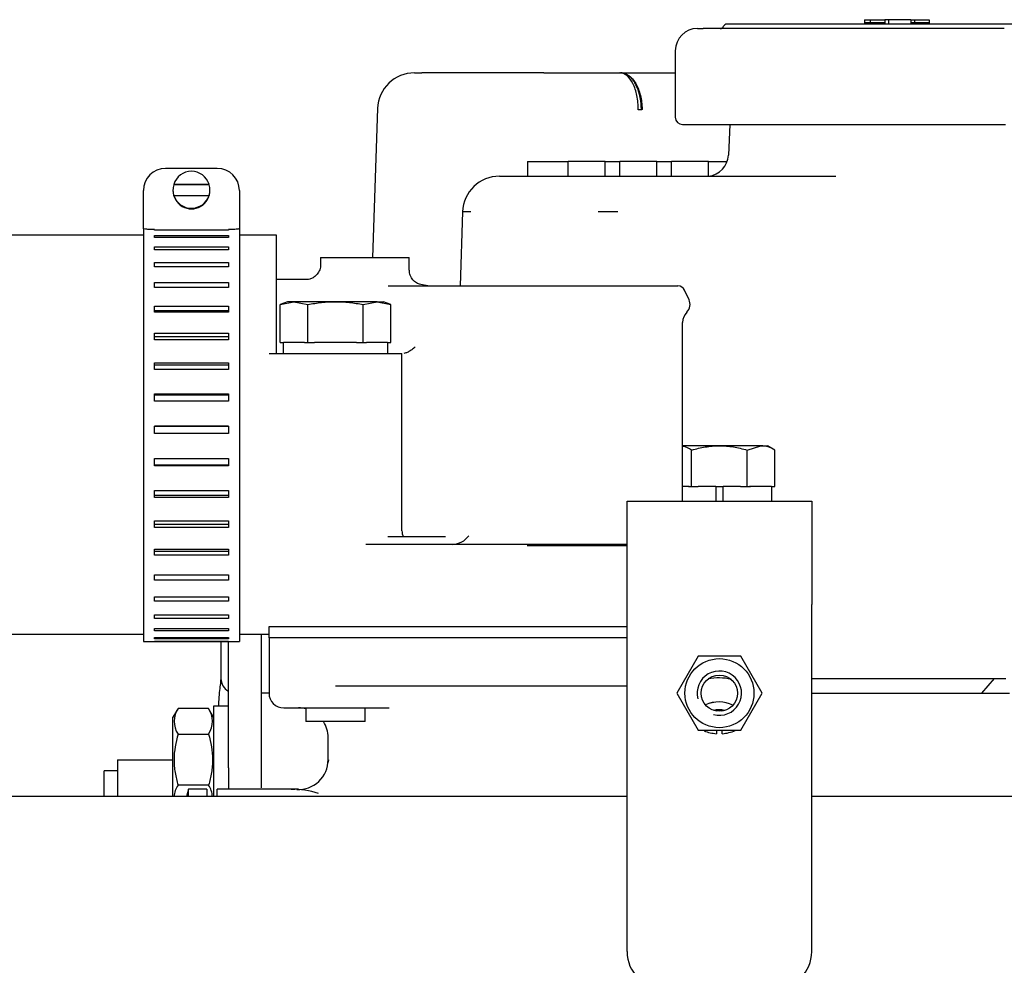
# Model space of a CAD drawing. Units: millimetres. Extents: x 0 to 201, y -7 to 289.
# Drawn here: x 105 to 111, y 254 to 260 of the extents above; entities that cross this region are included whole.
import ezdxf

# ---------------------------------------------------------------- set-up
doc = ezdxf.new("R2010")
doc.units = ezdxf.units.MM
for name, color, linetype in [('17011022', 7, 'Continuous'), ('17111020', 7, 'Continuous'), ('17111021_JUNTA_T', 7, 'Continuous'), ('17411013', 7, 'Continuous'), ('17421035_JUNTA', 7, 'Continuous'), ('17511001', 7, 'Continuous'), ('17511014_SOPORTE', 7, 'Continuous'), ('17520100_MOTOR_B', 7, 'Continuous'), ('54082040_ABRAZAD', 7, 'Continuous'), ('59071383.1_ABRAZ', 7, 'Continuous'), ('DIAMETROM6_DIN12', 7, 'Continuous'), ('DIAMETROM6_DIN_1', 7, 'Continuous'), ('DIAMETROM8_DIN12', 7, 'Continuous'), ('DIAMETROM8_DIN67', 7, 'Continuous'), ('DIN-931_M8_X_50', 7, 'Continuous'), ('DIN-933_M6_X_15', 7, 'Continuous'), ('DIN-933_M8_X_30', 7, 'Continuous'), ('DIN-934_M6_FEMEL', 7, 'Continuous'), ('Predeterminado', 7, 'Continuous')]:
    doc.layers.add(name, color=color, linetype=linetype)

# ---------------------------------------------------------------- blocks, each defined once
blk = doc.blocks.new('SE6')
at = {"layer": '17011022', "color": 7, "linetype": 'Continuous'}
for p, q in [((108.5253, 255.3797), (102.7463, 255.3797)), ((112.9137, 255.3797), (109.5253, 255.3797))]:
    blk.add_line(p, q, dxfattribs=at)
at = {"layer": '17111020', "color": 7, "linetype": 'Continuous'}
for p, q in [((106.8659, 258.2997), (107.3459, 258.2997)), ((106.8659, 258.2997), (106.8659, 258.2585)), ((107.3459, 258.2303), (107.3459, 258.2997)), ((106.7893, 258.1797), (106.6263, 258.1797)), ((106.5864, 257.7797), (107.3064, 257.7797)), ((107.3064, 257.7797), (107.3065, 257.7797)), ((107.9852, 256.7397), (108.5253, 256.7397)), ((106.5864, 256.2997), (106.5859, 256.2997)), ((106.9462, 256.2997), (106.5864, 256.2997)), ((107.9851, 256.2997), (106.9462, 256.2997)), ((108.5253, 256.2997), (107.9851, 256.2997))]:
    blk.add_line(p, q, dxfattribs=at)
for centre, radius, start, end in [((107.1059, 256.4597), 1.72, 78.5875, 79.8833), ((107.3864, 256.8197), 0.08, 180, 205.157)]:
    blk.add_arc(centre, radius, start, end, dxfattribs=at)
for points, knots in [([(106.8653, 258.2582), (106.8655, 258.2568), (106.8668, 258.2466), (106.8597, 258.2257), (106.8451, 258.2038), (106.8262, 258.1895), (106.8086, 258.1824), (106.796, 258.1798), (106.7902, 258.1799), (106.7893, 258.1799)], [0, 0, 0, 0, 0.03141, 0.271632, 0.505066, 0.691117, 0.847572, 0.978973, 1, 1, 1, 1]), ([(107.4083, 258.1533), (107.4038, 258.1543), (107.3923, 258.1572), (107.3731, 258.169), (107.3559, 258.1894), (107.3462, 258.212), (107.3469, 258.2253), (107.3473, 258.2303)], [0, 0, 0, 0, 0.120145, 0.353553, 0.603404, 0.872689, 1, 1, 1, 1]), ([(107.3772, 257.813), (107.3713, 257.8083), (107.3654, 257.8039), (107.354, 257.7961), (107.3485, 257.7927), (107.3379, 257.7867), (107.3328, 257.7842), (107.3234, 257.7807), (107.3192, 257.7797), (107.3157, 257.7797)], [0, 0, 0, 0, 0.25, 0.25, 0.5, 0.5, 0.75, 0.75, 1, 1, 1, 1]), ([(107.3065, 256.8197), (107.3065, 256.8583), (107.3065, 256.8971), (107.3065, 256.9756), (107.3065, 257.0152), (107.3065, 257.0955), (107.3065, 257.136), (107.3065, 257.1977), (107.3065, 257.2184), (107.3065, 257.2601), (107.3065, 257.2811), (107.3065, 257.3856), (107.3065, 257.4678), (107.3065, 257.5886), (107.3065, 257.6286), (107.3065, 257.7058), (107.3065, 257.7433), (107.3065, 257.7797)], [0, 0, 0, 0, 0.125, 0.125, 0.25, 0.25, 0.375, 0.375, 0.4375, 0.4375, 0.5, 0.5, 0.75, 0.75, 0.875, 0.875, 1, 1, 1, 1])]:
    blk.add_open_spline(points, degree=3, knots=knots, dxfattribs=at)
at = {"layer": '17111021_JUNTA_T', "color": 7, "linetype": 'Continuous'}
for p, q in [((106.5864, 256.2997), (106.5859, 256.2997)), ((106.5859, 256.2997), (106.5859, 256.2397)), ((106.9462, 256.2997), (106.5864, 256.2997)), ((107.9851, 256.2997), (106.9462, 256.2997)), ((108.5253, 256.2997), (107.9851, 256.2997)), ((106.5864, 256.2397), (106.5859, 256.2397)), ((106.9462, 256.2397), (106.5864, 256.2397)), ((107.9851, 256.2397), (106.9462, 256.2397)), ((108.5253, 256.2397), (107.9851, 256.2397))]:
    blk.add_line(p, q, dxfattribs=at)
at = {"layer": '17411013', "color": 7, "linetype": 'Continuous'}
for p, q in [((105.3463, 258.4197), (103.8263, 258.4197)), ((105.9063, 258.4197), (105.3463, 258.4197)), ((106.6263, 258.4197), (106.4263, 258.4197)), ((106.6263, 257.7797), (106.6263, 258.4197)), ((103.8263, 256.2597), (105.3463, 256.2597)), ((105.3463, 256.2597), (105.9063, 256.2597)), ((106.4263, 256.2597), (106.5859, 256.2597))]:
    blk.add_line(p, q, dxfattribs=at)
at = {"layer": '17421035_JUNTA', "color": 7, "linetype": 'Continuous'}
blk.add_line((106.5743, 255.9397), (106.5464, 255.9397), dxfattribs=at)
at = {"layer": '17511001', "color": 7, "linetype": 'Continuous'}
blk.add_line((106.3263, 256.2197), (106.3263, 256.0124), dxfattribs=at)
blk.add_arc((106.4063, 256.0197), 0.08, 180, 240.0646, dxfattribs=at)
blk.add_open_spline([(106.3142, 255.8739), (106.3144, 255.8803), (106.3147, 255.8865), (106.316, 255.9107), (106.3175, 255.9274), (106.3207, 255.9578), (106.3224, 255.9716), (106.3253, 255.995), (106.3263, 256.0048), (106.3263, 256.0124)], degree=3, knots=[0.5831359, 0.5831359, 0.5831359, 0.5831359, 0.625, 0.625, 0.75, 0.75, 0.875, 0.875, 1, 1, 1, 1], dxfattribs=at)
at = {"layer": '17511014_SOPORTE', "color": 7, "linetype": 'Continuous'}
for p, q in [((108.5253, 256.9797), (109.5253, 256.9797)), ((108.5253, 256.4197), (108.5253, 256.9797)), ((109.5253, 256.9797), (109.5253, 256.4197)), ((108.5253, 254.5397), (108.5253, 256.4197)), ((109.5253, 254.5397), (109.5253, 256.4197))]:
    blk.add_line(p, q, dxfattribs=at)
for centre, start, end in [((108.7253, 254.5397), 180, 270), ((109.3253, 254.5397), 270, 0)]:
    blk.add_arc(centre, 0.2, start, end, dxfattribs=at)
at = {"layer": '17520100_MOTOR_B', "color": 7, "linetype": 'Continuous'}
for p, q in [((111.3064, 259.5637), (109.0664, 259.5637)), ((109.8115, 259.5875), (109.8419, 259.5875)), ((109.8115, 259.5875), (109.8115, 259.573)), ((109.8115, 259.573), (109.8419, 259.573)), ((109.8115, 259.573), (109.8115, 259.5637)), ((109.8419, 259.5875), (109.9219, 259.5875)), ((109.8419, 259.5875), (109.8419, 259.573)), ((109.8419, 259.573), (109.9219, 259.573)), ((109.8419, 259.573), (109.8419, 259.5637)), ((109.9219, 259.5875), (109.9219, 259.573)), ((109.9419, 259.5875), (109.9219, 259.5875)), ((109.9219, 259.573), (109.9219, 259.5637)), ((110.0619, 259.5875), (109.9419, 259.5875)), ((109.9419, 259.5875), (109.9419, 259.5637)), ((110.0619, 259.5875), (110.0619, 259.5637)), ((110.0619, 259.5875), (110.0819, 259.5875)), ((110.0619, 259.573), (110.0819, 259.573)), ((110.0819, 259.5875), (110.1619, 259.5875)), ((110.0819, 259.5875), (110.0819, 259.573)), ((110.0819, 259.573), (110.1619, 259.573)), ((110.0819, 259.573), (110.0819, 259.5637)), ((110.1619, 259.5875), (110.1619, 259.573)), ((110.1619, 259.573), (110.1619, 259.5637)), ((108.9064, 259.5397), (108.9374, 259.5397)), ((109.109, 259.5397), (108.9374, 259.5397)), ((109.2833, 259.5397), (109.109, 259.5397)), ((109.3193, 259.5397), (109.2833, 259.5397)), ((109.8045, 259.5397), (109.3193, 259.5397)), ((110.0121, 259.5397), (109.8045, 259.5397)), ((110.3607, 259.5397), (110.0121, 259.5397)), ((110.5683, 259.5397), (110.3607, 259.5397)), ((108.7864, 259.4197), (108.7864, 259.0597)), ((107.3741, 259.2997), (107.4141, 259.2997)), ((108.0743, 259.2997), (107.4141, 259.2997)), ((108.0743, 259.2997), (108.0943, 259.2997)), ((108.0942, 259.2997), (108.4864, 259.2997)), ((108.4864, 259.2997), (108.4891, 259.2997)), ((108.4892, 259.2997), (108.4913, 259.2997)), ((107.1742, 259.1067), (107.146, 258.2997)), ((108.6029, 259.0997), (108.5864, 259.0997)), ((108.6068, 259.1018), (108.6029, 259.0997)), ((108.8264, 259.0197), (108.8636, 259.0197)), ((108.8636, 259.0197), (108.8988, 259.0197)), ((108.8988, 259.0197), (109.2264, 259.0197)), ((109.0824, 259.0197), (109.0741, 258.8537)), ((109.2264, 259.0197), (109.2514, 259.0197)), ((109.2514, 259.0197), (109.7987, 259.0197)), ((109.7987, 259.0197), (109.8589, 259.0197)), ((109.8589, 259.0197), (110.514, 259.0197)), ((110.514, 259.0197), (110.5741, 259.0197)), ((107.9864, 258.8197), (108.2064, 258.8197)), ((107.9864, 258.8197), (107.9864, 258.7397)), ((108.4064, 258.8197), (108.2064, 258.8197)), ((108.2064, 258.7397), (108.2064, 258.8197)), ((108.4064, 258.8197), (108.4864, 258.8197)), ((108.4064, 258.7397), (108.4064, 258.8197)), ((108.6864, 258.8197), (108.4864, 258.8197)), ((108.4864, 258.7397), (108.4864, 258.8197)), ((108.6864, 258.8197), (108.7664, 258.8197)), ((108.6864, 258.7397), (108.6864, 258.8197)), ((108.9664, 258.8197), (108.7664, 258.8197)), ((108.7664, 258.7397), (108.7664, 258.8197)), ((108.9664, 258.8197), (109.0674, 258.8197)), ((108.9664, 258.7397), (108.9664, 258.8197)), ((107.8345, 258.7397), (108.496, 258.7397)), ((108.496, 258.7397), (109.6554, 258.7397)), ((107.6347, 258.5467), (107.6207, 258.1467)), ((107.2317, 258.1457), (108.8008, 258.1457)), ((108.8609, 258.0708), (108.8371, 258.1224)), ((108.8264, 256.9797), (108.8264, 257.9477)), ((107.9864, 256.7457), (107.1113, 256.7457)), ((107.5428, 256.7857), (107.2297, 256.7857)), ((108.5253, 256.7457), (107.9864, 256.7457)), ((106.5464, 255.5348), (106.5464, 256.2597)), ((106.3664, 255.5348), (106.3664, 256.2197)), ((106.5864, 256.2397), (106.5864, 255.9397)), ((109.5253, 256.0197), (110.5767, 256.0197)), ((110.5141, 256.0197), (110.445, 255.9397)), ((106.5864, 255.9397), (106.5464, 255.9397)), ((106.9464, 255.9797), (107.9864, 255.9797)), ((107.9864, 255.9797), (108.5253, 255.9797)), ((109.5253, 255.9397), (110.5967, 255.9397)), ((106.0936, 255.8568), (106.0664, 255.8097)), ((106.2592, 255.8568), (106.0936, 255.8568)), ((106.2864, 255.8097), (106.2592, 255.8568)), ((106.2864, 255.8697), (106.2864, 255.3797)), ((106.3664, 255.8697), (106.2864, 255.8697)), ((106.6664, 255.8597), (107.221, 255.8597)), ((106.7864, 255.8597), (106.7864, 255.7857)), ((107.1064, 255.7857), (107.1064, 255.8597)), ((107.221, 255.8597), (107.2368, 255.8597)), ((106.0664, 255.3797), (106.0664, 255.8097)), ((107.1064, 255.7857), (106.7864, 255.7857)), ((106.0936, 255.7182), (106.2592, 255.7182)), ((106.9064, 255.5784), (106.9064, 255.6997)), ((105.7664, 255.5785), (105.7664, 255.4688)), ((105.7664, 255.5785), (106.0664, 255.5785)), ((105.6944, 255.3797), (105.6944, 255.5197)), ((105.7664, 255.5197), (105.6944, 255.5197)), ((106.3664, 255.5348), (106.3664, 255.4197)), ((106.5464, 255.4276), (106.5464, 255.5348)), ((105.7664, 255.4688), (105.7664, 255.3797)), ((106.2592, 255.4411), (106.0936, 255.4411)), ((106.1504, 255.4197), (106.1397, 255.3797)), ((106.1504, 255.3797), (106.1504, 255.4197)), ((106.2504, 255.4197), (106.1504, 255.4197)), ((106.2504, 255.4197), (106.2504, 255.3797)), ((106.7064, 255.4197), (106.3064, 255.4197)), ((106.3064, 255.3797), (106.3064, 255.4197)), ((106.7064, 255.4197), (106.7162, 255.4197)), ((106.7162, 255.4197), (106.7266, 255.4197)), ((106.7464, 255.4197), (106.7266, 255.4197))]:
    blk.add_line(p, q, dxfattribs=at)
for centre, radius, start, end in [((109.0664, 259.5437), 0.02, 90, 156.4218), ((108.9064, 259.4197), 0.12, 90, 180), ((109.0297, 259.5597), 0.02, 270, 336.4218), ((107.3741, 259.0997), 0.2, 90, 178), ((108.8264, 259.0597), 0.04, 180, 270), ((108.9543, 258.8597), 0.12, 275.8111, 357.1376), ((107.8345, 258.5397), 0.2, 90, 178.0001), ((107.6569, 258.0933), 0.4539, 87.1937, 92.8063), ((108.4225, 255.2856), 3.2615, 89.0574, 90.9426), ((108.8008, 258.1057), 0.04, 24.73, 90), ((108.8064, 258.0457), 0.06, 315.5847, 24.73), ((108.9064, 257.9477), 0.08, 135.5847, 180), ((107.5772, 256.8567), 0.1111, 272.1233, 324.6043), ((106.6664, 255.9397), 0.08, 180, 270), ((106.1963, 255.7875), 0.1238, 145.9818, 214.0182), ((106.1566, 255.7875), 0.1238, 325.9818, 34.0182), ((106.7464, 255.6997), 0.16, 75.5225, 90), ((106.7464, 255.6997), 0.16, 0, 32.5136), ((106.7464, 255.5784), 0.16, 266.4138, 0.0029), ((107.0211, 255.5495), 0.1162, 165.6675, 173.9803), ((106.8711, 255.1052), 0.4745, 85.543, 85.7308), ((106.1961, 255.3718), 0.1237, 145.9374, 176.3328), ((106.1567, 255.3718), 0.1237, 3.6672, 34.0626), ((106.7064, 254.9397), 0.48, 72.1168, 90)]:
    blk.add_arc(centre, radius, start, end, dxfattribs=at)
for points, degree, knots in [([(108.5864, 259.0997), (108.5864, 259.1259), (108.5838, 259.152), (108.5738, 259.2004), (108.5664, 259.2226), (108.5479, 259.2596), (108.5368, 259.2744), (108.5126, 259.2945), (108.4995, 259.2997), (108.4864, 259.2997)], 3, [0, 0, 0, 0, 0.25, 0.25, 0.5, 0.5, 0.75, 0.75, 1, 1, 1, 1]), ([(108.4913, 259.2997), (108.5063, 259.2997), (108.5213, 259.2945), (108.5491, 259.2748), (108.5618, 259.2601), (108.5832, 259.2236), (108.5918, 259.2016), (108.6035, 259.1538), (108.6066, 259.1278), (108.6068, 259.1018)], 3, [0, 0, 0, 0, 0.25, 0.25, 0.5, 0.5, 0.75, 0.75, 1, 1, 1, 1]), ([(108.4913, 259.2997), (108.5009, 259.2997), (108.5128, 259.2997), (108.5233, 259.2997), (108.5385, 259.2997), (108.5533, 259.2997), (108.5681, 259.2997), (108.5756, 259.2997), (108.5869, 259.2997), (108.5948, 259.2997), (108.602, 259.2997), (108.623, 259.2997), (108.6417, 259.2997), (108.6662, 259.2997), (108.6895, 259.2997), (108.7384, 259.2997), (108.7861, 259.2997)], 2, [0.0000182, 0.0000182, 0.0000182, 0.1250002, 0.1250002, 0.2500004, 0.2500004, 0.3750006, 0.3750006, 0.4464293, 0.4464293, 0.5000008, 0.5000008, 0.625001, 0.625001, 0.7500013, 0.7500013, 0.9348334, 0.9348334, 0.9348334]), ([(106.0936, 255.7182), (106.0806, 255.673), (106.0722, 255.6271), (106.0722, 255.5682), (106.0727, 255.5563), (106.0746, 255.5329), (106.0761, 255.5213), (106.0817, 255.4866), (106.0871, 255.4638), (106.0936, 255.4411)], 3, [0, 0, 0, 0, 0.5, 0.5, 0.625, 0.625, 0.75, 0.75, 1, 1, 1, 1]), ([(106.2592, 255.7182), (106.2723, 255.673), (106.2806, 255.6271), (106.2806, 255.5682), (106.2801, 255.5563), (106.2782, 255.5329), (106.2767, 255.5213), (106.2711, 255.4866), (106.2657, 255.4638), (106.2592, 255.4411)], 3, [0, 0, 0, 0, 0.5, 0.5, 0.625, 0.625, 0.75, 0.75, 1, 1, 1, 1])]:
    blk.add_open_spline(points, degree=degree, knots=knots, dxfattribs=at)
blk.add_open_spline([(108.6029, 259.0997), (108.6029, 259.1625), (108.5889, 259.2254), (108.5607, 259.2751), (108.5249, 259.2997), (108.4892, 259.2997)], degree=5, dxfattribs=at)
at = {"layer": '54082040_ABRAZAD', "color": 7, "linetype": 'Continuous'}
for p, q in [((106.3063, 258.7819), (106.0263, 258.7819)), ((105.9063, 258.4555), (105.9063, 258.6619)), ((106.0663, 258.6674), (106.0663, 258.6643)), ((106.0663, 258.6662), (106.0663, 258.6628)), ((106.0663, 258.6643), (106.0663, 258.6618)), ((106.2619, 258.6957), (106.0706, 258.6952)), ((106.0706, 258.6952), (106.0706, 258.6927)), ((106.2619, 258.6932), (106.0706, 258.6927)), ((106.2619, 258.6932), (106.2619, 258.6957)), ((106.2663, 258.6628), (106.2663, 258.6636)), ((106.4263, 258.6619), (106.4263, 258.4555)), ((106.0712, 258.6352), (106.2616, 258.6358)), ((106.0712, 258.6327), (106.0712, 258.6352)), ((106.2616, 258.6358), (106.2616, 258.6332)), ((105.9063, 258.4555), (105.9063, 256.2197)), ((105.9663, 258.4513), (105.9463, 258.4513)), ((105.9663, 258.4469), (105.9663, 258.4513)), ((106.3663, 258.4469), (105.9663, 258.4469)), ((106.3663, 258.4513), (106.3663, 258.4469)), ((106.3863, 258.4513), (106.3663, 258.4513)), ((106.4263, 258.4555), (106.4263, 256.2197)), ((105.9663, 258.4184), (106.3663, 258.4184)), ((105.9663, 258.4069), (105.9663, 258.4184)), ((106.3663, 258.4069), (105.9663, 258.4069)), ((106.3663, 258.4184), (106.3663, 258.4069)), ((105.9663, 258.3579), (106.3663, 258.3579)), ((105.9663, 258.3406), (105.9663, 258.3579)), ((106.3663, 258.3406), (105.9663, 258.3406)), ((106.3663, 258.3579), (106.3663, 258.3406)), ((105.9663, 258.2724), (106.3663, 258.2724)), ((105.9663, 258.2497), (105.9663, 258.2724)), ((106.3663, 258.2497), (105.9663, 258.2497)), ((106.3663, 258.2724), (106.3663, 258.2497)), ((105.9663, 258.1639), (106.3663, 258.1639)), ((105.9663, 258.1363), (105.9663, 258.1639)), ((106.3663, 258.1363), (105.9663, 258.1363)), ((106.3663, 258.1639), (106.3663, 258.1363)), ((105.9663, 258.0351), (106.3663, 258.0351)), ((105.9663, 258.0033), (105.9663, 258.0351)), ((106.3663, 258.0351), (106.3663, 258.0033)), ((106.3663, 258.0109), (105.9663, 258.0109)), ((106.3663, 258.0033), (105.9663, 258.0033)), ((105.9663, 257.8892), (106.3663, 257.8892)), ((105.9663, 257.854), (105.9663, 257.8892)), ((106.3663, 257.8703), (105.9663, 257.8703)), ((106.3663, 257.8892), (106.3663, 257.854)), ((106.3663, 257.854), (105.9663, 257.854)), ((105.9663, 257.7298), (106.3663, 257.7298)), ((105.9663, 257.6921), (105.9663, 257.7298)), ((106.3663, 257.7166), (105.9663, 257.7166)), ((106.3663, 257.7298), (106.3663, 257.6921)), ((106.3663, 257.6921), (105.9663, 257.6921)), ((105.9663, 257.5608), (106.3663, 257.5608)), ((105.9663, 257.5214), (105.9663, 257.5608)), ((106.3663, 257.5537), (105.9663, 257.5537)), ((106.3663, 257.5608), (106.3663, 257.5214)), ((106.3663, 257.5214), (105.9663, 257.5214)), ((105.9663, 257.3863), (106.3663, 257.3863)), ((105.9663, 257.3463), (105.9663, 257.3863)), ((106.3663, 257.3854), (105.9663, 257.3854)), ((106.3663, 257.3863), (106.3663, 257.3463)), ((106.3663, 257.3463), (105.9663, 257.3463)), ((105.9663, 257.2107), (106.3663, 257.2107)), ((105.9663, 257.171), (105.9663, 257.2107)), ((105.9663, 257.1764), (106.3663, 257.1764)), ((106.3663, 257.171), (105.9663, 257.171)), ((106.3663, 257.2107), (106.3663, 257.171)), ((105.9663, 257.0382), (106.3663, 257.0382)), ((105.9663, 256.9999), (105.9663, 257.0382)), ((105.9663, 257.0114), (106.3663, 257.0114)), ((106.3663, 257.0382), (106.3663, 256.9999)), ((106.3663, 256.9999), (105.9663, 256.9999)), ((105.9663, 256.8732), (106.3663, 256.8732)), ((105.9663, 256.8371), (105.9663, 256.8732)), ((105.9663, 256.8545), (106.3663, 256.8545)), ((106.3663, 256.8732), (106.3663, 256.8371)), ((106.3663, 256.8371), (105.9663, 256.8371)), ((105.9663, 256.7196), (106.3663, 256.7196)), ((105.9663, 256.6867), (105.9663, 256.7196)), ((105.9663, 256.7096), (106.3663, 256.7096)), ((106.3663, 256.6867), (105.9663, 256.6867)), ((106.3663, 256.7196), (106.3663, 256.6867)), ((105.9663, 256.5814), (106.3663, 256.5814)), ((105.9663, 256.5524), (105.9663, 256.5814)), ((105.9663, 256.5801), (106.3663, 256.5801)), ((106.3663, 256.5814), (106.3663, 256.5524)), ((106.3663, 256.5524), (105.9663, 256.5524)), ((105.9663, 256.4618), (106.3663, 256.4618)), ((105.9663, 256.4375), (105.9663, 256.4618)), ((106.3663, 256.4375), (105.9663, 256.4375)), ((106.3663, 256.4618), (106.3663, 256.4375)), ((105.9663, 256.3638), (106.3663, 256.3638)), ((105.9663, 256.3448), (105.9663, 256.3638)), ((106.3663, 256.3638), (106.3663, 256.3448)), ((106.3663, 256.3448), (105.9663, 256.3448)), ((105.9663, 256.2898), (106.3663, 256.2898)), ((105.9663, 256.2766), (105.9663, 256.2898)), ((106.3663, 256.2766), (105.9663, 256.2766)), ((106.3663, 256.2898), (106.3663, 256.2766)), ((105.9063, 256.2197), (106.4263, 256.2197)), ((105.9663, 256.2417), (106.3663, 256.2417)), ((105.9663, 256.2345), (105.9663, 256.2417)), ((106.3663, 256.2345), (105.9663, 256.2345)), ((105.9663, 256.2207), (106.3663, 256.2207)), ((105.9663, 256.2197), (105.9663, 256.2207)), ((106.3663, 256.2197), (105.9663, 256.2197)), ((106.3663, 256.2417), (106.3663, 256.2345)), ((106.3663, 256.2207), (106.3663, 256.2197))]:
    blk.add_line(p, q, dxfattribs=at)
for centre, start, end in [((106.1663, 258.6636), 163.1178, 179.2739), ((106.1663, 258.6662), 179.2739, 181.0568), ((106.1663, 258.6636), 181.0568, 198.0412), ((106.1664, 258.6636), 342.2896, 17.213)]:
    blk.add_arc(centre, 0.1, start, end, dxfattribs=at)
for centre, major_axis, start_param, end_param in [((106.0263, 258.6619), (-0.12, 0), 4.712389, 6.283185), ((106.1663, 258.6662), (-0.1, 0), 3.441953, 5.988596), ((106.3063, 258.6619), (-0.12, 0), 3.141593, 4.712389), ((106.1663, 258.6628), (-0.1, 0), 0, 3.141593), ((106.1663, 258.6662), (0.1, 0), 3.456405, 5.974144)]:
    blk.add_ellipse(centre, major_axis=major_axis, ratio=0.999778, start_param=start_param, end_param=end_param, dxfattribs=at)
for points in [[(105.9463, 258.4513), (105.941, 258.4513), (105.9358, 258.4515), (105.9261, 258.452), (105.9217, 258.4523), (105.9106, 258.4536), (105.9063, 258.4546), (105.9063, 258.4555)], [(106.4263, 258.4555), (106.4263, 258.4551), (106.4253, 258.4546), (106.4213, 258.4536), (106.4183, 258.4532), (106.4073, 258.4519), (106.3969, 258.4513), (106.3863, 258.4513)]]:
    blk.add_open_spline(points, degree=3, knots=[0, 0, 0, 0, 0.25, 0.25, 0.5, 0.5, 1, 1, 1, 1], dxfattribs=at)
at = {"layer": '59071383.1_ABRAZ', "color": 7, "linetype": 'Continuous'}
for centre, radius, start, end in [((109.0223, 255.7224), 0.3, 77.2375, 101.1796), ((109.0223, 255.7224), 0.17, 63.2917, 115.1254), ((109.0223, 255.7222), 0.17, 63.3218, 115.0961), ((109.0223, 255.722), 0.17, 63.3818, 115.038), ((109.0223, 255.7219), 0.17, 63.4116, 115.0092)]:
    blk.add_arc(centre, radius, start, end, dxfattribs=at)
at = {"layer": 'DIAMETROM6_DIN12', "color": 7, "linetype": 'Continuous'}
for p, q in [((109.0093, 255.7397), (109.0093, 255.7203)), ((109.0413, 255.7203), (109.0413, 255.7397))]:
    blk.add_line(p, q, dxfattribs=at)
for start, end in [(248.0351, 265.8294), (274.1706, 293.044)]:
    blk.add_arc((109.0253, 255.9397), 0.22, start, end, dxfattribs=at)
at = {"layer": 'DIAMETROM6_DIN_1', "color": 7, "linetype": 'Continuous'}
for centre, start, end in [((109.0223, 255.7219), 75.4542, 102.9666), ((109.0223, 255.7217), 75.6116, 102.8106)]:
    blk.add_arc(centre, 0.128, start, end, dxfattribs=at)
at = {"layer": 'DIAMETROM8_DIN12', "color": 7, "linetype": 'Continuous'}
for p, q in [((108.8613, 257.0597), (108.8264, 257.0597)), ((109.0053, 257.0597), (108.911, 257.0597)), ((109.0053, 257.0597), (109.0053, 256.9797)), ((109.1396, 257.0597), (109.0453, 257.0597)), ((109.0453, 256.9797), (109.0453, 257.0597)), ((109.3076, 257.0597), (109.1893, 257.0597)), ((109.3093, 256.9797), (109.3093, 257.0597))]:
    blk.add_line(p, q, dxfattribs=at)
at = {"layer": 'DIAMETROM8_DIN67', "color": 7, "linetype": 'Continuous'}
for p, q in [((106.6624, 257.8397), (106.6624, 257.7797)), ((106.7784, 257.8397), (106.6641, 257.8397)), ((107.0607, 257.8397), (106.8321, 257.8397)), ((107.2287, 257.8397), (107.1144, 257.8397)), ((107.2304, 257.7797), (107.2304, 257.8397))]:
    blk.add_line(p, q, dxfattribs=at)
at = {"layer": 'DIN-931_M8_X_50', "color": 7, "linetype": 'Continuous'}
for p, q in [((106.6462, 258.045), (106.7212, 258.0597)), ((106.6864, 258.0597), (106.6462, 258.045)), ((106.6462, 257.8397), (106.6462, 258.045)), ((106.7212, 258.0597), (106.6864, 258.0597)), ((106.9464, 258.0597), (106.7212, 258.0597)), ((106.7212, 258.0597), (106.7963, 258.045)), ((106.7963, 257.8397), (106.7963, 258.045)), ((107.1716, 258.0597), (106.9464, 258.0597)), ((107.0965, 258.045), (107.1716, 258.0597)), ((107.0965, 257.8397), (107.0965, 258.045)), ((107.1716, 258.0597), (107.2064, 258.0597)), ((107.1716, 258.0597), (107.2466, 258.045)), ((107.2466, 258.045), (107.2064, 258.0597)), ((107.2466, 257.8397), (107.2466, 258.045)), ((106.6462, 257.8397), (106.6641, 257.8397)), ((106.7784, 257.8397), (106.7963, 257.8397)), ((106.7963, 257.8397), (106.8321, 257.8397)), ((107.0607, 257.8397), (107.0965, 257.8397)), ((107.0965, 257.8397), (107.1144, 257.8397)), ((107.2287, 257.8397), (107.2466, 257.8397))]:
    blk.add_line(p, q, dxfattribs=at)
for points in [[(106.7963, 258.045), (106.8212, 258.0496), (106.8463, 258.0533), (106.8964, 258.0583), (106.9214, 258.0597), (106.9464, 258.0597)], [(106.9464, 258.0597), (106.9715, 258.0597), (106.9965, 258.0583), (107.0465, 258.0533), (107.0716, 258.0496), (107.0965, 258.045)]]:
    blk.add_open_spline(points, degree=3, knots=[0, 0, 0, 0, 0.5, 0.5, 1, 1, 1, 1], dxfattribs=at)
at = {"layer": 'DIN-933_M6_X_15', "color": 7, "linetype": 'Continuous'}
blk.add_arc((109.0223, 255.7236), 0.12, 81.7779, 96.6302, dxfattribs=at)
at = {"layer": 'DIN-933_M8_X_30', "color": 7, "linetype": 'Continuous'}
for p, q in [((109.0253, 257.2797), (108.8264, 257.2797)), ((109.2505, 257.2797), (109.0253, 257.2797)), ((109.1754, 257.2565), (109.2505, 257.2797)), ((109.2505, 257.2797), (109.2853, 257.2797)), ((109.3255, 257.2565), (109.2853, 257.2797)), ((108.8752, 257.0597), (108.8752, 257.2565)), ((109.1754, 257.0597), (109.1754, 257.2565)), ((109.3255, 257.0597), (109.3255, 257.2565)), ((108.8573, 257.0597), (108.8752, 257.0597)), ((108.8752, 257.0597), (108.911, 257.0597)), ((109.0053, 257.0597), (109.0453, 257.0597)), ((109.1396, 257.0597), (109.1754, 257.0597)), ((109.1754, 257.0597), (109.1933, 257.0597)), ((109.3076, 257.0597), (109.3255, 257.0597))]:
    blk.add_line(p, q, dxfattribs=at)
for centre, end in [((108.7959, 257.133), 77.9074), ((109.2462, 257.133), 88.3358)]:
    blk.add_arc(centre, 0.1467, 57.28, end, dxfattribs=at)
for points in [[(108.8752, 257.2565), (108.8995, 257.2635), (108.9241, 257.2693), (108.9742, 257.2774), (108.9999, 257.2797), (109.0253, 257.2797)], [(109.0253, 257.2797), (109.0507, 257.2797), (109.0759, 257.2775), (109.126, 257.2694), (109.151, 257.2635), (109.1754, 257.2565)]]:
    blk.add_open_spline(points, degree=3, knots=[0, 0, 0, 0, 0.5, 0.5, 1, 1, 1, 1], dxfattribs=at)
at = {"layer": 'DIN-934_M6_FEMEL', "color": 7, "linetype": 'Continuous'}
for p, q in [((108.9098, 256.1397), (108.7944, 255.9397)), ((109.1408, 256.1397), (108.9098, 256.1397)), ((109.2562, 255.9397), (109.1408, 256.1397)), ((108.7944, 255.9397), (108.9098, 255.7397)), ((109.1408, 255.7397), (109.2562, 255.9397)), ((108.9098, 255.7397), (109.1408, 255.7397))]:
    blk.add_line(p, q, dxfattribs=at)
for radius in [0.187, 0.0983]:
    blk.add_circle((109.0253, 255.9397), radius, dxfattribs=at)
blk.add_arc((109.0253, 255.9397), 0.12, 255, 195, dxfattribs=at)

msp = doc.modelspace()

# ---------------------------------------------------------------- block references
at = {"layer": 'Predeterminado'}
msp.add_blockref('SE6', (0, 0), dxfattribs=at)

doc.saveas('drawing.dxf')
